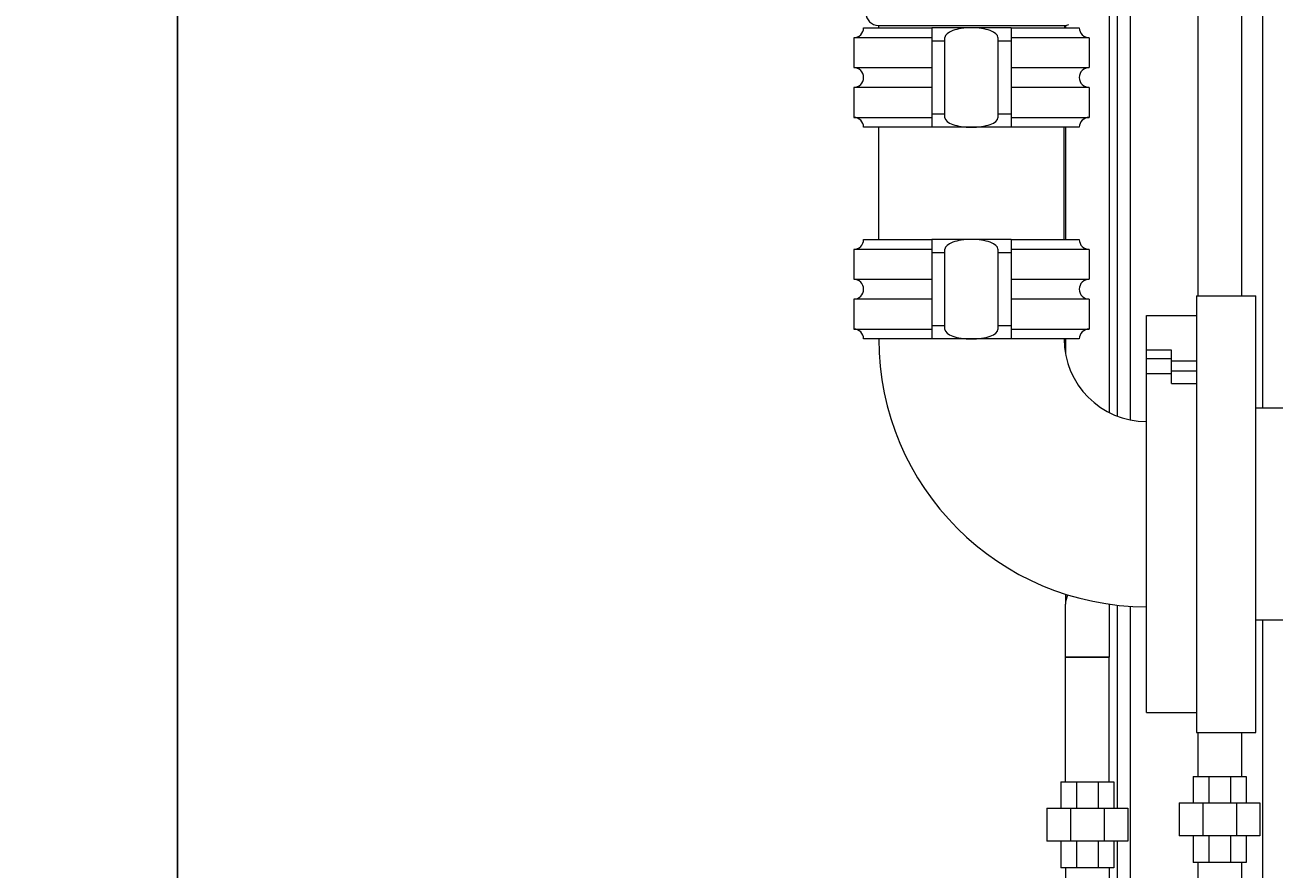
# Model space of a CAD drawing. Units: inches. Extents: x 166 to 496, y -20 to 235.
# Drawn here: x 298 to 321, y 16 to 32 of the extents above; entities that cross this region are included whole.
import ezdxf

# ---------------------------------------------------------------- set-up
doc = ezdxf.new("R2010")
doc.units = ezdxf.units.IN
doc.header["$MEASUREMENT"] = 0
doc.styles.add('Annotative', font='arial.ttf')
doc.dimstyles.new('Annotative', dxfattribs={"dimscale": 0, "dimtxt": 0.18, "dimasz": 0.18, "dimexe": 0.18, "dimexo": 0.0625, "dimgap": 0.09, "dimtad": 0, "dimtih": 1, "dimtoh": 1, "dimdec": 4, "dimzin": 0, "dimdsep": 46, "dimlunit": 5, "dimtxsty": 'Annotative', "dimcen": 0.09, "dimadec": 0, "dimazin": 0, "dimtfac": 1, "dimtdec": 4, "dimtofl": 0, "dimtmove": 0, "dimatfit": 3, "dimfxl": 1, "dimfrac": 1, "dimtolj": 1, "dimtzin": 0, "dimarcsym": 0})

# ---------------------------------------------------------------- blocks, each defined once
blk = doc.blocks.new('*D6')
at = {"color": 0, "lineweight": -2}
for p, q in [((317.254, 83.642), (297.622, 83.642)), ((300.502, 80.762), (300.502, 49.046)), ((300.502, 11.522), (300.502, 43.237)), ((317.502, 8.642), (297.622, 8.642))]:
    blk.add_line(p, q, dxfattribs=at)
at = {"color": 0, "lineweight": 5}
for points in [[(300.022, 80.762), (300.982, 80.762), (300.502, 83.642)], [(300.022, 11.522), (300.982, 11.522), (300.502, 8.642)]]:
    blk.add_solid(points, dxfattribs=at)
at = {"layer": 'Defpoints', "color": 0, "lineweight": 5}
for p in [(318.254, 83.642), (300.502, 8.642), (318.502, 8.642)]:
    blk.add_point(p, dxfattribs=at)
at = {"color": 0, "lineweight": 5, "insert": (300.502, 46.142), "char_height": 2.88, "attachment_point": 5, "style": 'Annotative'}
blk.add_mtext('\\A1;75', dxfattribs=at)

msp = doc.modelspace()

# ---------------------------------------------------------------- linework, layer by layer
at = {"lineweight": 5, "extrusion": (0, 1, 0)}
for p, q in [((321.00389, 53.849), (321.00389, 24.3915)), ((319.78039, 53.1615), (319.78039, 26.5165)), ((320.60539, 53.1615), (320.60539, 26.5165)), ((318.25389, 36.504), (318.25389, 24.24548)), ((318.50389, 36.5166), (318.50389, 24.17261)), ((318.10539, 36.36048), (318.10539, 24.31167)), ((313.46639, 31.5815), (314.75389, 31.5815)), ((313.7449, 31.62603), (315.50389, 31.62603)), ((313.7449, 31.62603), (313.7449, 31.5815)), ((314.75389, 31.5815), (314.75389, 31.3315)), ((315.50389, 31.5815), (314.75389, 31.5815)), ((315.50389, 31.62603), (317.26287, 31.62603)), ((316.25389, 31.5815), (315.50389, 31.5815)), ((316.25389, 31.5815), (316.25389, 31.3315)), ((316.25389, 31.5815), (317.54139, 31.5815)), ((317.26287, 31.62603), (317.26287, 31.5815)), ((317.28039, 31.62669), (317.28039, 31.5815)), ((314.75389, 31.394), (313.27889, 31.394)), ((313.27889, 31.394), (313.27889, 30.829)), ((315.00389, 31.3315), (314.75389, 31.3315)), ((314.75389, 31.3315), (314.75389, 29.9515)), ((315.00389, 31.3315), (315.00389, 31.40034)), ((315.00389, 29.9515), (315.00389, 31.3315)), ((316.00389, 31.40034), (316.00389, 31.3315)), ((316.25389, 31.3315), (316.00389, 31.3315)), ((316.00389, 31.3315), (316.00389, 29.9515)), ((317.72889, 31.394), (316.25389, 31.394)), ((316.25389, 31.3315), (316.25389, 29.9515)), ((317.72889, 31.394), (317.72889, 30.829)), ((313.27889, 30.829), (314.75389, 30.829)), ((316.25389, 30.829), (317.72889, 30.829)), ((314.75389, 30.454), (313.27889, 30.454)), ((313.27889, 30.454), (313.27889, 29.889)), ((317.72889, 30.454), (316.25389, 30.454)), ((317.72889, 30.454), (317.72889, 29.889)), ((313.27889, 29.889), (314.75389, 29.889)), ((315.00389, 29.9515), (314.75389, 29.9515)), ((314.75389, 29.9515), (314.75389, 29.7015)), ((315.00389, 29.88266), (315.00389, 29.9515)), ((316.25389, 29.9515), (316.00389, 29.9515)), ((316.00389, 29.9515), (316.00389, 29.88266)), ((316.25389, 29.9515), (316.25389, 29.7015)), ((316.25389, 29.889), (317.72889, 29.889)), ((314.75389, 29.7015), (313.46639, 29.7015)), ((313.75389, 27.5815), (313.75389, 29.7015)), ((315.50389, 29.7015), (314.75389, 29.7015)), ((316.25389, 29.7015), (315.50389, 29.7015)), ((317.54139, 29.7015), (316.25389, 29.7015)), ((317.25389, 27.5815), (317.25389, 29.7015)), ((317.28039, 29.7015), (317.28039, 27.5815)), ((313.46639, 27.5815), (314.75389, 27.5815)), ((314.75389, 27.5815), (314.75389, 27.3315)), ((315.50389, 27.5815), (314.75389, 27.5815)), ((315.00389, 27.3315), (315.00389, 27.40034)), ((316.25389, 27.5815), (315.50389, 27.5815)), ((316.00389, 27.40034), (316.00389, 27.3315)), ((316.25389, 27.5815), (316.25389, 27.3315)), ((316.25389, 27.5815), (317.54139, 27.5815)), ((314.75389, 27.394), (313.27889, 27.394)), ((313.27889, 27.394), (313.27889, 26.829)), ((315.00389, 27.3315), (314.75389, 27.3315)), ((314.75389, 27.3315), (314.75389, 25.9515)), ((315.00389, 25.9515), (315.00389, 27.3315)), ((316.25389, 27.3315), (316.00389, 27.3315)), ((316.00389, 27.3315), (316.00389, 25.9515)), ((317.72889, 27.394), (316.25389, 27.394)), ((316.25389, 27.3315), (316.25389, 25.9515)), ((317.72889, 27.394), (317.72889, 26.829)), ((313.27889, 26.829), (314.75389, 26.829)), ((316.25389, 26.829), (317.72889, 26.829)), ((314.75389, 26.454), (313.27889, 26.454)), ((313.27889, 26.454), (313.27889, 25.889)), ((317.72889, 26.454), (316.25389, 26.454)), ((317.72889, 26.454), (317.72889, 25.889)), ((319.75389, 26.5165), (319.75389, 18.2665)), ((319.75389, 26.5165), (320.87389, 26.5165)), ((320.87389, 18.2665), (320.87389, 26.5165)), ((318.81389, 25.49055), (318.81389, 26.1415)), ((318.81389, 26.1415), (319.75389, 26.1415)), ((313.27889, 25.889), (314.75389, 25.889)), ((315.00389, 25.9515), (314.75389, 25.9515)), ((314.75389, 25.9515), (314.75389, 25.7015)), ((315.00389, 25.88266), (315.00389, 25.9515)), ((316.25389, 25.9515), (316.00389, 25.9515)), ((316.00389, 25.9515), (316.00389, 25.88266)), ((316.25389, 25.9515), (316.25389, 25.7015)), ((316.25389, 25.889), (317.72889, 25.889)), ((314.75389, 25.7015), (313.46639, 25.7015)), ((315.50389, 25.7015), (314.75389, 25.7015)), ((316.25389, 25.7015), (315.50389, 25.7015)), ((317.54139, 25.7015), (316.25389, 25.7015)), ((317.28039, 25.7015), (317.28039, 25.41519)), ((319.28389, 25.49055), (318.81389, 25.49055)), ((318.81389, 25.32776), (318.81389, 25.49055)), ((319.28389, 25.32776), (318.81389, 25.32776)), ((318.81389, 25.04315), (318.81389, 25.32776)), ((319.28389, 25.32776), (319.28389, 25.49055)), ((319.28389, 25.28733), (319.28389, 25.32776)), ((319.28389, 25.09759), (319.28389, 25.28733)), ((319.28389, 25.28733), (319.75389, 25.28733)), ((318.81389, 18.6415), (318.81389, 25.04315)), ((319.28389, 25.04315), (318.81389, 25.04315)), ((319.28389, 24.86041), (319.28389, 25.09759)), ((319.28389, 25.09759), (319.75389, 25.09759)), ((319.28389, 24.86041), (319.75389, 24.86041)), ((324.49168, 24.3915), (320.87389, 24.3915)), ((317.28039, 20.87947), (317.28039, 20.68902)), ((317.28039, 19.68902), (317.28039, 20.68902)), ((318.10539, 20.68902), (318.10539, 20.69135)), ((318.10539, 20.68902), (318.10539, 19.68902)), ((318.25389, 20.67258), (318.25389, 16.83525)), ((318.50389, 20.65101), (318.50389, 14.99775)), ((320.87389, 20.3915), (324.49168, 20.3915)), ((321.00389, 20.3915), (321.00389, 14.979)), ((318.10539, 19.68902), (317.28039, 19.68902)), ((317.28039, 19.68902), (318.05012, 19.68902)), ((317.28039, 17.33525), (317.28039, 19.68902)), ((318.05012, 19.68902), (318.10539, 19.68902)), ((318.10539, 17.33525), (318.10539, 19.68902)), ((318.81389, 18.6415), (319.75389, 18.6415)), ((319.75389, 18.2665), (320.87389, 18.2665)), ((319.78039, 18.2665), (319.78039, 17.43525)), ((320.60539, 18.2665), (320.60539, 17.43525)), ((317.19289, 17.33525), (317.19289, 16.83525)), ((317.19289, 17.33525), (317.48578, 17.33525)), ((317.48578, 17.33525), (317.48578, 16.83525)), ((317.48578, 17.33525), (317.89999, 17.33525)), ((317.89999, 17.33525), (317.89999, 16.83525)), ((317.89999, 17.33525), (318.19289, 17.33525)), ((318.19289, 17.33525), (318.19289, 16.83525)), ((319.69289, 17.43525), (319.69289, 16.93525)), ((319.69289, 17.43525), (319.98578, 17.43525)), ((319.98578, 17.43525), (319.98578, 16.93525)), ((319.98578, 17.43525), (320.39999, 17.43525)), ((320.39999, 17.43525), (320.39999, 16.93525)), ((320.39999, 17.43525), (320.69289, 17.43525)), ((320.69289, 17.43525), (320.69289, 16.93525)), ((316.93039, 16.83525), (316.93039, 16.21025)), ((316.93039, 16.83525), (317.37705, 16.83525)), ((317.37705, 16.83525), (317.37705, 16.21025)), ((317.37705, 16.83525), (318.00872, 16.83525)), ((318.00872, 16.83525), (318.00872, 16.21025)), ((318.00872, 16.83525), (318.45539, 16.83525)), ((318.45539, 16.83525), (318.45539, 16.21025)), ((319.43039, 16.93525), (319.43039, 16.31025)), ((319.43039, 16.93525), (319.87705, 16.93525)), ((319.87705, 16.93525), (319.87705, 16.31025)), ((319.87705, 16.93525), (320.50872, 16.93525)), ((320.50872, 16.93525), (320.50872, 16.31025)), ((320.50872, 16.93525), (320.95539, 16.93525)), ((320.95539, 16.93525), (320.95539, 16.31025)), ((319.87705, 16.31025), (319.43039, 16.31025)), ((319.69289, 16.31025), (319.69289, 15.81025)), ((320.50872, 16.31025), (319.87705, 16.31025)), ((319.98578, 16.31025), (319.98578, 15.81025)), ((320.39999, 16.31025), (320.39999, 15.81025)), ((320.95539, 16.31025), (320.50872, 16.31025)), ((320.69289, 16.31025), (320.69289, 15.81025)), ((317.37705, 16.21025), (316.93039, 16.21025)), ((317.19289, 16.21025), (317.19289, 15.71025)), ((318.00872, 16.21025), (317.37705, 16.21025)), ((317.48578, 16.21025), (317.48578, 15.71025)), ((317.89999, 16.21025), (317.89999, 15.71025)), ((318.45539, 16.21025), (318.00872, 16.21025)), ((318.19289, 16.21025), (318.19289, 15.71025)), ((318.25389, 16.21025), (318.25389, 15.01457)), ((317.48578, 15.71025), (317.19289, 15.71025)), ((317.28039, 15.71025), (317.28039, 15.33525)), ((317.89999, 15.71025), (317.48578, 15.71025)), ((318.19289, 15.71025), (317.89999, 15.71025)), ((318.10539, 15.71025), (318.10539, 15.33525)), ((319.98578, 15.81025), (319.69289, 15.81025)), ((319.78039, 15.81025), (319.78039, 15.43525)), ((320.39999, 15.81025), (319.98578, 15.81025)), ((320.69289, 15.81025), (320.39999, 15.81025)), ((320.60539, 15.81025), (320.60539, 15.43525))]:
    msp.add_line(p, q, dxfattribs=at)
at = {"lineweight": 5}
for centre, radius, start, end in [((313.7449, 31.86056), 0.23453, 180, 270), ((313.27889, 31.5815), 0.1875, 270, 0), ((317.26287, 31.86056), 0.23453, 270, 290.925763), ((317.72889, 31.5815), 0.1875, 180, 270), ((313.27889, 30.6415), 0.1875, 270, 90), ((317.72889, 30.6415), 0.1875, 90, 270), ((313.27889, 29.7015), 0.1875, 0, 90), ((317.72889, 29.7015), 0.1875, 90, 180), ((313.27889, 27.5815), 0.1875, 270, 0), ((317.72889, 27.5815), 0.1875, 180, 270), ((313.27889, 26.6415), 0.1875, 270, 90), ((317.72889, 26.6415), 0.1875, 90, 270), ((313.27889, 25.7015), 0.1875, 0, 90), ((317.72889, 25.7015), 0.1875, 90, 180), ((318.81389, 25.7015), 5.06, 180, 270), ((318.81389, 25.7015), 1.56, 180, 270), ((317.69289, 20.68902), 0.4125, 154.46443, 180), ((317.69289, 20.68902), 0.4125, 154.46443, 180), ((317.69289, 20.68902), 0.4125, 0, 0.322926), ((317.69289, 20.68902), 0.4125, 0, 0.322926)]:
    msp.add_arc(centre, radius, start, end, dxfattribs=at)
for centre, major_axis, start_param, end_param in [((315.50389, 31.40034), (-0.5, 0), 4.71238898, 6.28318531), ((315.50389, 31.40034), (-0.5, 0), 3.14159265, 4.71238898), ((315.50389, 29.88266), (0.5, 0), 3.14159265, 4.71238898), ((315.50389, 29.88266), (0.5, 0), 4.71238898, 6.28318531), ((315.50389, 27.40034), (-0.5, 0), 4.71238898, 6.28318531), ((315.50389, 27.40034), (-0.5, 0), 3.14159265, 4.71238898), ((315.50389, 25.88266), (0.5, 0), 3.14159265, 4.71238898), ((315.50389, 25.88266), (0.5, 0), 4.71238898, 6.28318531)]:
    msp.add_ellipse(centre, major_axis=major_axis, ratio=0.36231884, start_param=start_param, end_param=end_param, dxfattribs=at)

# ---------------------------------------------------------------- dimensions: what is measured, and where the dimension line sits
dim = msp.add_linear_dim(base=(300.50189, 8.6415), p1=(318.25389, 83.6415), p2=(318.50189, 8.6415), angle=90, dimstyle='Annotative', dxfattribs=at)
dim.commit()
dim.dimension.update_dxf_attribs({"geometry": '*D6', "text_midpoint": (300.50189, 46.1415)})

doc.saveas('drawing.dxf')
